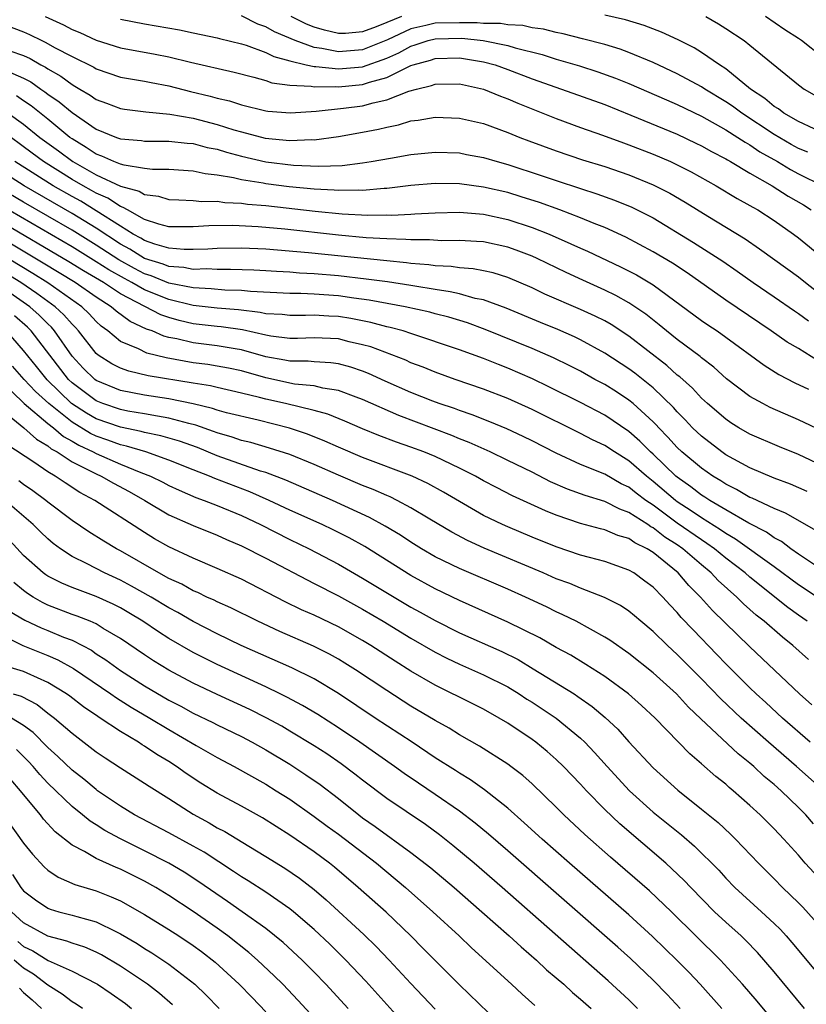
# Model space of a CAD drawing. Units: inches. Extents: x 2643000 to 2644224, y 1479000 to 1480720.
# Drawn here: x 2643263 to 2643328, y 1479763 to 1479845 of the extents above; entities that cross this region are included whole.
import ezdxf

# ---------------------------------------------------------------- set-up
doc = ezdxf.new("R2010")
doc.units = ezdxf.units.IN
doc.header["$MEASUREMENT"] = 0
doc.layers.add('LD26431479_2ft', color=242, linetype='Continuous')

msp = doc.modelspace()

# ---------------------------------------------------------------- linework, layer by layer
at = {"layer": 'LD26431479_2ft'}
for points, elevation in [([(2643327.774, 1479833.773), (2643327, 1479834.082), (2643326.408, 1479834.408), (2643325, 1479835.226), (2643322.316, 1479837), (2643321.569, 1479837.569), (2643321, 1479837.951), (2643319.275, 1479839), (2643319, 1479839.185), (2643317, 1479840.25), (2643315, 1479841.182), (2643313, 1479842.017), (2643312.288, 1479842.288), (2643311, 1479842.666), (2643309.158, 1479843.159), (2643307.557, 1479843.557), (2643307, 1479843.66), (2643305.937, 1479843.937), (2643305, 1479844.062), (2643304.243, 1479844.243), (2643303, 1479844.303), (2643302.407, 1479844.407), (2643301, 1479844.402), (2643300.46, 1479844.46), (2643299, 1479844.478), (2643297, 1479844.433), (2643296.236, 1479844.236), (2643295, 1479843.963), (2643293.058, 1479843.058), (2643291, 1479842.246), (2643289, 1479842.08), (2643287.641, 1479842.359), (2643287, 1479842.434), (2643285.433, 1479843), (2643283.723, 1479843.724), (2643283, 1479844.131), (2643282.357, 1479844.357), (2643281, 1479845.055)], 9792), ([(2643328.301, 1479835.699), (2643327, 1479836.302), (2643325.793, 1479837), (2643325.349, 1479837.349), (2643325, 1479837.558), (2643324.228, 1479838.228), (2643323.045, 1479839), (2643321, 1479840.669), (2643320.485, 1479841), (2643319, 1479842.026), (2643318.396, 1479842.396), (2643317.063, 1479843.063), (2643315.701, 1479843.701), (2643314.256, 1479844.256), (2643312.717, 1479844.717), (2643311, 1479845.117)], 9794), ([(2643261, 1479844.458), (2643263, 1479843.721), (2643263.496, 1479843.496), (2643264.498, 1479843), (2643264.848, 1479842.848), (2643265.56, 1479842.44), (2643267, 1479841.674), (2643268.793, 1479840.793), (2643269, 1479840.665), (2643271, 1479839.988), (2643271.828, 1479839.828), (2643273, 1479839.636), (2643273.526, 1479839.526), (2643275, 1479839.255), (2643276.793, 1479838.793), (2643278.418, 1479838.418), (2643279, 1479838.254), (2643280.022, 1479838.022), (2643281, 1479837.699), (2643283, 1479837.201), (2643283.173, 1479837.173), (2643285.041, 1479837.041), (2643287.179, 1479837.179), (2643289.418, 1479837.417), (2643291, 1479837.619), (2643291.867, 1479837.867), (2643293, 1479838.102), (2643294.826, 1479838.826), (2643295.453, 1479839), (2643296.707, 1479839.293), (2643297, 1479839.412), (2643299, 1479839.422), (2643301, 1479838.996), (2643302.401, 1479838.401), (2643303, 1479838.184), (2643303.816, 1479837.816), (2643307, 1479836.556), (2643309, 1479835.823), (2643310.809, 1479835.19), (2643312.549, 1479834.549), (2643313, 1479834.396), (2643315, 1479833.617), (2643316.435, 1479833), (2643317, 1479832.74), (2643318.151, 1479832.151), (2643320.195, 1479831), (2643321.951, 1479829.951), (2643323, 1479829.381), (2643323.233, 1479829.233), (2643323.658, 1479829), (2643325, 1479828.137), (2643326.605, 1479827), (2643327, 1479826.702), (2643329, 1479825.06)], 9786), ([(2643264.775, 1479845), (2643266.297, 1479844.297), (2643267, 1479843.927), (2643267.658, 1479843.659), (2643269, 1479843.037), (2643271, 1479842.41), (2643273.88, 1479841.88), (2643275, 1479841.658), (2643276.784, 1479841.216), (2643280.397, 1479840.397), (2643282.009, 1479839.991), (2643283, 1479839.695), (2643283.514, 1479839.514), (2643285, 1479839.321), (2643286.753, 1479839.246), (2643287, 1479839.193), (2643288.788, 1479839.212), (2643289, 1479839.188), (2643291, 1479839.36), (2643291.562, 1479839.561), (2643293, 1479839.943), (2643295, 1479840.938), (2643295.175, 1479841), (2643296.604, 1479841.396), (2643297, 1479841.528), (2643299, 1479841.571), (2643301, 1479841.259), (2643301.962, 1479841), (2643303, 1479840.626), (2643305, 1479839.85), (2643307.437, 1479839), (2643311, 1479837.707), (2643313.149, 1479836.851), (2643317, 1479835.254), (2643318.533, 1479834.533), (2643319, 1479834.305), (2643319.829, 1479833.829), (2643321, 1479833.227), (2643321.136, 1479833.136), (2643321.392, 1479833), (2643323, 1479832.048), (2643324.834, 1479831), (2643326.153, 1479830.153), (2643327.414, 1479829.414), (2643328.056, 1479829)], 9788), ([(2643271, 1479844.769), (2643273, 1479844.376), (2643275.879, 1479843.879), (2643277, 1479843.637), (2643279, 1479843.243), (2643279.181, 1479843.181), (2643281, 1479842.734), (2643281.38, 1479842.62), (2643283, 1479842.015), (2643283.68, 1479841.68), (2643285, 1479841.325), (2643286.335, 1479841), (2643287, 1479840.855), (2643287.143, 1479840.857), (2643289, 1479840.655), (2643291, 1479840.84), (2643293, 1479841.556), (2643294.004, 1479841.996), (2643295, 1479842.545), (2643295.357, 1479842.643), (2643296.424, 1479843), (2643297, 1479843.148), (2643299.189, 1479843.189), (2643300.962, 1479843), (2643303, 1479842.591), (2643303.599, 1479842.401), (2643305.84, 1479841.84), (2643307, 1479841.466), (2643308.916, 1479840.916), (2643310.433, 1479840.433), (2643311.901, 1479839.901), (2643313, 1479839.455), (2643316.096, 1479838.097), (2643317, 1479837.717), (2643319, 1479836.75), (2643321, 1479835.62), (2643321.989, 1479835), (2643322.594, 1479834.594), (2643323, 1479834.379), (2643323.816, 1479833.816), (2643325.263, 1479833), (2643326.344, 1479832.344), (2643327, 1479832.001), (2643329.031, 1479831)], 9790), ([(2643294.209, 1479845), (2643293, 1479844.487), (2643292.132, 1479844.132), (2643291, 1479843.723), (2643289.6, 1479843.6), (2643289, 1479843.58), (2643287.857, 1479843.857), (2643287, 1479844.12), (2643286.373, 1479844.373), (2643285.113, 1479845)], 9794), ([(2643319.343, 1479845), (2643320.389, 1479844.389), (2643321, 1479844.009), (2643322.513, 1479843), (2643323, 1479842.621), (2643327, 1479839.341), (2643327.47, 1479839), (2643329.708, 1479837.707)], 9796), ([(2643329, 1479841.635), (2643327.244, 1479843), (2643327, 1479843.168), (2643325.882, 1479843.883), (2643324.271, 1479845)], 9798), ([(2643261.851, 1479842.149), (2643263, 1479841.767), (2643263.534, 1479841.535), (2643264.438, 1479841), (2643264.806, 1479840.807), (2643265, 1479840.669), (2643266.065, 1479840.065), (2643267, 1479839.365), (2643267.243, 1479839.243), (2643267.634, 1479839), (2643268.503, 1479838.503), (2643269, 1479838.138), (2643269.843, 1479837.843), (2643271, 1479837.385), (2643271.327, 1479837.328), (2643273.103, 1479837.103), (2643275.087, 1479836.913), (2643277, 1479836.58), (2643279, 1479836.078), (2643280.363, 1479835.637), (2643281, 1479835.454), (2643282.945, 1479834.945), (2643285, 1479834.742), (2643286.816, 1479834.816), (2643287, 1479834.807), (2643289, 1479835.063), (2643291, 1479835.421), (2643292.316, 1479835.684), (2643293, 1479835.859), (2643293.963, 1479836.037), (2643295, 1479836.356), (2643295.584, 1479836.416), (2643297, 1479836.671), (2643299, 1479836.599), (2643301, 1479836.136), (2643303, 1479835.401), (2643303.986, 1479835), (2643304.722, 1479834.722), (2643307, 1479833.89), (2643309.158, 1479833.158), (2643311, 1479832.585), (2643313, 1479831.904), (2643315, 1479831.091), (2643316.384, 1479830.384), (2643317.644, 1479829.644), (2643319.511, 1479828.489), (2643322.606, 1479826.606), (2643323.795, 1479825.794), (2643326.116, 1479824.117), (2643327, 1479823.466), (2643327.58, 1479823), (2643329, 1479821.911)], 9784), ([(2643261.421, 1479840.579), (2643263, 1479839.899), (2643263.589, 1479839.589), (2643264.415, 1479839), (2643264.769, 1479838.769), (2643265, 1479838.583), (2643265.948, 1479837.947), (2643267, 1479837.049), (2643269, 1479835.683), (2643270.682, 1479835), (2643271, 1479834.884), (2643272.741, 1479834.741), (2643273, 1479834.699), (2643275, 1479834.684), (2643276.519, 1479834.519), (2643277, 1479834.49), (2643278.178, 1479834.178), (2643279, 1479834.02), (2643279.768, 1479833.768), (2643281, 1479833.438), (2643283, 1479832.983), (2643285.291, 1479832.709), (2643287.383, 1479832.618), (2643289.315, 1479832.685), (2643291, 1479832.886), (2643291.716, 1479833), (2643293.297, 1479833.296), (2643295, 1479833.594), (2643297, 1479833.79), (2643299, 1479833.717), (2643299.595, 1479833.595), (2643301, 1479833.343), (2643302.108, 1479833), (2643303, 1479832.759), (2643305.833, 1479831.833), (2643307, 1479831.426), (2643309, 1479830.764), (2643310.344, 1479830.344), (2643311.818, 1479829.818), (2643313.242, 1479829.243), (2643315, 1479828.346), (2643318.326, 1479826.326), (2643320.756, 1479824.757), (2643321.944, 1479823.944), (2643323.268, 1479823), (2643325, 1479821.834), (2643326.669, 1479820.669), (2643327, 1479820.454), (2643327.834, 1479819.833)], 9782), ([(2643328.566, 1479816.566), (2643327, 1479817.54), (2643326.076, 1479818.076), (2643324.752, 1479819), (2643321, 1479821.552), (2643317.806, 1479823.806), (2643316.591, 1479824.591), (2643315, 1479825.549), (2643312.755, 1479826.755), (2643311, 1479827.544), (2643310.121, 1479827.879), (2643309, 1479828.343), (2643307.29, 1479829), (2643305.613, 1479829.613), (2643304.099, 1479830.1), (2643303, 1479830.434), (2643301, 1479830.894), (2643299, 1479831.158), (2643297, 1479831.186), (2643295, 1479831.013), (2643293, 1479830.776), (2643292.774, 1479830.774), (2643291, 1479830.62), (2643290.641, 1479830.642), (2643289, 1479830.609), (2643288.645, 1479830.644), (2643287, 1479830.721), (2643284.924, 1479830.924), (2643283, 1479831.167), (2643282.788, 1479831.212), (2643281, 1479831.486), (2643280.341, 1479831.66), (2643279, 1479831.881), (2643277.988, 1479831.988), (2643277, 1479832.211), (2643275, 1479832.337), (2643273.646, 1479832.354), (2643273, 1479832.435), (2643271.301, 1479832.699), (2643271, 1479832.788), (2643270.459, 1479833), (2643269.46, 1479833.46), (2643269, 1479833.613), (2643268.178, 1479834.178), (2643267, 1479834.875), (2643266.83, 1479835), (2643265, 1479836.505), (2643263.613, 1479837.612), (2643263, 1479838.013), (2643262.422, 1479838.422)], 9780), ([(2643261.727, 1479837), (2643263, 1479836.084), (2643264.351, 1479835), (2643265.885, 1479833.885), (2643267.057, 1479833), (2643269, 1479831.916), (2643271, 1479830.976), (2643272.547, 1479830.547), (2643273, 1479830.271), (2643274.133, 1479830.132), (2643275, 1479829.876), (2643275.827, 1479829.827), (2643277, 1479829.791), (2643277.71, 1479829.709), (2643279, 1479829.716), (2643279.617, 1479829.617), (2643281, 1479829.563), (2643281.489, 1479829.489), (2643283, 1479829.369), (2643287.098, 1479828.902), (2643289.309, 1479828.69), (2643291.427, 1479828.573), (2643293, 1479828.586), (2643293.426, 1479828.574), (2643295, 1479828.667), (2643295.331, 1479828.669), (2643297, 1479828.775), (2643299, 1479828.808), (2643301, 1479828.643), (2643303, 1479828.219), (2643305, 1479827.565), (2643306.417, 1479827), (2643308.212, 1479826.211), (2643309, 1479825.833), (2643309.584, 1479825.583), (2643312.31, 1479824.31), (2643313.632, 1479823.632), (2643315, 1479822.811), (2643319, 1479819.87), (2643319.511, 1479819.511), (2643320.29, 1479819), (2643321, 1479818.499), (2643324.161, 1479816.161), (2643325.397, 1479815.396), (2643326.714, 1479814.714), (2643327.821, 1479814.179)], 9778), ([(2643329, 1479810.709), (2643327, 1479811.666), (2643324.678, 1479812.678), (2643324.049, 1479813), (2643323, 1479813.58), (2643321.049, 1479815.049), (2643320.005, 1479816.005), (2643319, 1479816.766), (2643318.88, 1479816.88), (2643317, 1479818.285), (2643316.111, 1479819), (2643315.511, 1479819.511), (2643314.395, 1479820.395), (2643313, 1479821.337), (2643311.93, 1479821.931), (2643311, 1479822.377), (2643309.187, 1479823.186), (2643307.82, 1479823.82), (2643305.426, 1479825), (2643305, 1479825.194), (2643303.69, 1479825.689), (2643303, 1479825.934), (2643301, 1479826.359), (2643300.406, 1479826.406), (2643299, 1479826.482), (2643297.54, 1479826.46), (2643296.529, 1479826.529), (2643295, 1479826.521), (2643294.568, 1479826.568), (2643293, 1479826.607), (2643291.289, 1479826.711), (2643289, 1479826.923), (2643284.588, 1479827.413), (2643282.387, 1479827.613), (2643280.293, 1479827.707), (2643278.311, 1479827.689), (2643277, 1479827.595), (2643275, 1479827.621), (2643274.164, 1479827.836), (2643273, 1479828.226), (2643271.579, 1479829), (2643271.219, 1479829.219), (2643271, 1479829.28), (2643269.97, 1479829.97), (2643269, 1479830.388), (2643268.62, 1479830.621), (2643267.909, 1479831), (2643267, 1479831.528), (2643264.64, 1479833), (2643263.707, 1479833.707), (2643261, 1479835.668)], 9776), ([(2643327.717, 1479805.717), (2643326.34, 1479806.34), (2643325, 1479806.834), (2643323, 1479807.687), (2643321, 1479808.773), (2643320.67, 1479809), (2643319, 1479810.3), (2643318.265, 1479811), (2643317.655, 1479811.655), (2643317, 1479812.307), (2643316.68, 1479812.68), (2643315, 1479814.3), (2643313.501, 1479815.501), (2643313, 1479815.871), (2643311, 1479817.175), (2643309, 1479818.274), (2643308.513, 1479818.513), (2643307.118, 1479819.118), (2643305.695, 1479819.695), (2643302.875, 1479820.875), (2643301, 1479821.564), (2643300.304, 1479821.696), (2643299, 1479822.06), (2643298.247, 1479822.247), (2643297, 1479822.424), (2643295.31, 1479822.69), (2643295, 1479822.752), (2643293.049, 1479823.049), (2643291.293, 1479823.292), (2643289, 1479823.555), (2643287, 1479823.728), (2643285.783, 1479823.783), (2643285, 1479823.854), (2643283.905, 1479823.905), (2643283, 1479823.971), (2643282.022, 1479824.022), (2643280.085, 1479824.085), (2643279, 1479824.075), (2643278.124, 1479824.124), (2643277, 1479824.09), (2643276.247, 1479824.247), (2643275, 1479824.325), (2643274.519, 1479824.519), (2643273, 1479824.978), (2643271.764, 1479825.764), (2643271, 1479826.173), (2643269, 1479827.497), (2643267, 1479828.718), (2643263.047, 1479831), (2643259.877, 1479833)], 9772), ([(2643329, 1479807.841), (2643327, 1479808.797), (2643325.426, 1479809.426), (2643323, 1479810.468), (2643322.085, 1479811), (2643321.414, 1479811.415), (2643321, 1479811.696), (2643319.499, 1479813), (2643319, 1479813.455), (2643318.259, 1479814.259), (2643317.207, 1479815.207), (2643317, 1479815.36), (2643316.14, 1479816.14), (2643313, 1479818.581), (2643311.537, 1479819.537), (2643311, 1479819.829), (2643310.227, 1479820.227), (2643309, 1479820.775), (2643306.053, 1479822.053), (2643305, 1479822.57), (2643303, 1479823.428), (2643301.794, 1479823.794), (2643301, 1479823.969), (2643300.136, 1479824.136), (2643299, 1479824.219), (2643298.327, 1479824.327), (2643297, 1479824.386), (2643296.47, 1479824.47), (2643295, 1479824.58), (2643294.635, 1479824.635), (2643293, 1479824.79), (2643286.541, 1479825.459), (2643283, 1479825.761), (2643281, 1479825.843), (2643279, 1479825.822), (2643278.226, 1479825.774), (2643277, 1479825.731), (2643276.264, 1479825.735), (2643275, 1479825.831), (2643273.832, 1479826.168), (2643273, 1479826.464), (2643272.673, 1479826.673), (2643272.063, 1479827), (2643271, 1479827.657), (2643269, 1479828.935), (2643267.719, 1479829.719), (2643267, 1479830.102), (2643265.438, 1479831), (2643262.268, 1479833)], 9774), ([(2643328.49, 1479802.49), (2643325.943, 1479803.943), (2643325, 1479804.32), (2643323.176, 1479805.176), (2643323, 1479805.243), (2643321.897, 1479805.896), (2643321, 1479806.339), (2643320.605, 1479806.605), (2643319.942, 1479807), (2643319, 1479807.653), (2643317.381, 1479809), (2643317, 1479809.363), (2643316.228, 1479810.228), (2643315.461, 1479811), (2643315.249, 1479811.249), (2643315, 1479811.495), (2643313.356, 1479813), (2643313, 1479813.292), (2643311.964, 1479813.964), (2643311, 1479814.564), (2643310.188, 1479815), (2643309, 1479815.667), (2643308.125, 1479816.124), (2643306.782, 1479816.782), (2643305, 1479817.55), (2643301.133, 1479819.133), (2643299.666, 1479819.666), (2643298.132, 1479820.132), (2643297, 1479820.418), (2643296.548, 1479820.548), (2643294.524, 1479821), (2643291.547, 1479821.547), (2643290.29, 1479821.71), (2643289, 1479821.904), (2643287, 1479822.053), (2643285.897, 1479822.103), (2643285, 1479822.099), (2643281.738, 1479822.262), (2643281, 1479822.345), (2643279.616, 1479822.384), (2643278.491, 1479822.492), (2643277, 1479822.564), (2643275, 1479822.963), (2643273.549, 1479823.549), (2643273, 1479823.715), (2643272.155, 1479824.154), (2643270.868, 1479824.868), (2643269, 1479826.098), (2643267, 1479827.33), (2643263, 1479829.641), (2643260.686, 1479831)], 9770), ([(2643329, 1479799.228), (2643327, 1479800.564), (2643326.381, 1479801), (2643325.595, 1479801.595), (2643325, 1479801.896), (2643324.358, 1479802.358), (2643322.897, 1479803.103), (2643321, 1479804.211), (2643319.684, 1479805), (2643319.276, 1479805.275), (2643319, 1479805.439), (2643318.118, 1479806.118), (2643317, 1479806.903), (2643316.886, 1479807), (2643315, 1479808.818), (2643314.793, 1479809), (2643313.902, 1479809.902), (2643313, 1479810.7), (2643311, 1479812.043), (2643309, 1479813.086), (2643306.396, 1479814.395), (2643305.048, 1479815.048), (2643303, 1479815.934), (2643302.227, 1479816.227), (2643301, 1479816.727), (2643299, 1479817.454), (2643295, 1479818.8), (2643294.367, 1479819), (2643293.293, 1479819.293), (2643293, 1479819.352), (2643291.696, 1479819.696), (2643290.023, 1479820.023), (2643289, 1479820.189), (2643288.226, 1479820.226), (2643287, 1479820.315), (2643286.29, 1479820.29), (2643285, 1479820.283), (2643284.356, 1479820.356), (2643283, 1479820.426), (2643282.534, 1479820.535), (2643280.739, 1479820.739), (2643279, 1479820.874), (2643277, 1479821.095), (2643275, 1479821.593), (2643273, 1479822.4), (2643271.945, 1479823), (2643271.323, 1479823.323), (2643270.04, 1479824.04), (2643269, 1479824.721), (2643267, 1479825.946), (2643261, 1479829.435)], 9768), ([(2643328.537, 1479797), (2643327, 1479798.016), (2643325, 1479799.493), (2643321.799, 1479801.799), (2643321, 1479802.252), (2643320.565, 1479802.565), (2643319, 1479803.545), (2643318.146, 1479804.146), (2643317, 1479804.88), (2643316.839, 1479805), (2643315, 1479806.563), (2643314.443, 1479807), (2643313, 1479808.273), (2643311.798, 1479809), (2643311, 1479809.533), (2643309.997, 1479809.997), (2643309, 1479810.513), (2643305, 1479812.502), (2643303, 1479813.409), (2643301, 1479814.195), (2643298.657, 1479815), (2643297, 1479815.587), (2643296.001, 1479816.001), (2643295, 1479816.374), (2643294.573, 1479816.573), (2643291.677, 1479817.678), (2643291, 1479817.865), (2643289.886, 1479818.114), (2643289, 1479818.336), (2643287, 1479818.441), (2643285.613, 1479818.387), (2643285, 1479818.385), (2643283.433, 1479818.567), (2643283, 1479818.646), (2643281.091, 1479819.09), (2643279.333, 1479819.333), (2643279, 1479819.359), (2643277, 1479819.586), (2643275.854, 1479819.854), (2643275, 1479820.103), (2643274.333, 1479820.333), (2643271, 1479822.072), (2643269.592, 1479823), (2643267.961, 1479823.961), (2643266.726, 1479824.726), (2643261, 1479828.082)], 9766), ([(2643328.101, 1479788.101), (2643327.1, 1479789), (2643323, 1479792.896), (2643319.901, 1479795.901), (2643318.927, 1479797), (2643317.959, 1479797.959), (2643317.075, 1479799), (2643315, 1479800.689), (2643314.505, 1479801), (2643313.489, 1479801.489), (2643313, 1479801.836), (2643312.096, 1479802.096), (2643311, 1479802.56), (2643310.643, 1479802.643), (2643309, 1479803.089), (2643307, 1479803.769), (2643306.121, 1479804.121), (2643303.377, 1479805.376), (2643302.05, 1479806.05), (2643301, 1479806.609), (2643300.315, 1479807), (2643299, 1479807.663), (2643297, 1479808.614), (2643296.054, 1479809), (2643295, 1479809.395), (2643293.802, 1479809.802), (2643292.355, 1479810.355), (2643291, 1479810.907), (2643289.542, 1479811.542), (2643288.124, 1479812.124), (2643287, 1479812.426), (2643284.637, 1479813), (2643283, 1479813.369), (2643282.487, 1479813.513), (2643281, 1479813.869), (2643279, 1479814.315), (2643278.452, 1479814.452), (2643277, 1479814.673), (2643273.298, 1479815.298), (2643271.681, 1479815.681), (2643271, 1479815.921), (2643270.282, 1479816.282), (2643269.157, 1479817), (2643269, 1479817.126), (2643267.54, 1479819), (2643267.281, 1479819.281), (2643267, 1479819.554), (2643266.332, 1479820.332), (2643265.62, 1479821), (2643264.101, 1479822.101), (2643262.763, 1479823), (2643257, 1479826.536)], 9760), ([(2643327.714, 1479795), (2643327, 1479795.498), (2643326.132, 1479796.132), (2643323, 1479798.64), (2643322.596, 1479799), (2643321, 1479800.231), (2643320.066, 1479801), (2643319.446, 1479801.446), (2643319, 1479801.724), (2643317, 1479803.114), (2643315, 1479804.588), (2643314.398, 1479805), (2643313.597, 1479805.597), (2643313, 1479806.084), (2643312.372, 1479806.372), (2643311, 1479807.155), (2643309, 1479807.969), (2643307, 1479808.888), (2643305, 1479809.923), (2643304.278, 1479810.278), (2643302.909, 1479810.909), (2643301.501, 1479811.501), (2643300.067, 1479812.067), (2643299, 1479812.42), (2643298.583, 1479812.583), (2643297.322, 1479813), (2643296.81, 1479813.19), (2643295, 1479813.922), (2643292.864, 1479814.864), (2643291.496, 1479815.497), (2643291, 1479815.689), (2643290.018, 1479816.018), (2643289, 1479816.295), (2643288.379, 1479816.378), (2643287, 1479816.45), (2643286.499, 1479816.499), (2643285, 1479816.493), (2643284.587, 1479816.587), (2643283, 1479816.868), (2643281, 1479817.438), (2643280.488, 1479817.512), (2643279, 1479817.778), (2643277, 1479818.012), (2643275.651, 1479818.349), (2643275, 1479818.472), (2643274.576, 1479818.576), (2643273.615, 1479819), (2643273.158, 1479819.158), (2643271.791, 1479819.791), (2643270.637, 1479820.638), (2643270.239, 1479821), (2643269, 1479821.783), (2643267.265, 1479823), (2643264.61, 1479824.609), (2643261, 1479826.742)], 9764), ([(2643327.831, 1479791.831), (2643326.544, 1479793), (2643325.683, 1479793.683), (2643324.182, 1479795), (2643323.517, 1479795.517), (2643322.453, 1479796.453), (2643321.91, 1479797), (2643320.378, 1479798.377), (2643319.805, 1479799), (2643319, 1479799.661), (2643317.444, 1479801), (2643317, 1479801.31), (2643315.969, 1479801.969), (2643315, 1479802.729), (2643314.817, 1479802.817), (2643314.558, 1479803), (2643313, 1479804.005), (2643312.262, 1479804.262), (2643311, 1479804.897), (2643309.388, 1479805.388), (2643307.928, 1479805.928), (2643306.535, 1479806.535), (2643305, 1479807.319), (2643303, 1479808.306), (2643301.553, 1479809), (2643299.792, 1479809.792), (2643299, 1479810.089), (2643298.362, 1479810.362), (2643296.902, 1479810.902), (2643294.007, 1479812.007), (2643291, 1479813.341), (2643290.472, 1479813.528), (2643289, 1479814.091), (2643287.728, 1479814.272), (2643287, 1479814.455), (2643285.386, 1479814.614), (2643283, 1479815.132), (2643281, 1479815.697), (2643279.921, 1479815.921), (2643279, 1479816.101), (2643278.222, 1479816.222), (2643277, 1479816.368), (2643274.768, 1479816.769), (2643273.173, 1479817.173), (2643272.486, 1479817.515), (2643271, 1479818.138), (2643269.959, 1479819), (2643269.404, 1479819.404), (2643269, 1479819.771), (2643268.41, 1479820.411), (2643267.803, 1479821), (2643264.991, 1479822.991), (2643263.759, 1479823.759), (2643259.96, 1479826.04)], 9762), ([(2643327.963, 1479785), (2643325.685, 1479787), (2643324.298, 1479788.298), (2643323.515, 1479789), (2643323, 1479789.493), (2643321, 1479791.481), (2643320.265, 1479792.266), (2643318.295, 1479794.295), (2643317.327, 1479795.327), (2643317, 1479795.724), (2643316.368, 1479796.368), (2643315.802, 1479797), (2643315, 1479797.818), (2643314.329, 1479798.329), (2643313.404, 1479799), (2643313, 1479799.241), (2643311, 1479799.942), (2643309.732, 1479800.268), (2643309, 1479800.477), (2643307, 1479801.146), (2643305, 1479801.965), (2643303, 1479802.807), (2643302.563, 1479803), (2643301, 1479803.757), (2643299, 1479804.892), (2643297.684, 1479805.684), (2643296.398, 1479806.398), (2643295.102, 1479807), (2643291, 1479808.532), (2643289, 1479809.384), (2643287.895, 1479809.895), (2643286.464, 1479810.464), (2643284.967, 1479810.967), (2643282.385, 1479811.615), (2643279.756, 1479812.244), (2643279, 1479812.457), (2643278.602, 1479812.602), (2643277, 1479812.972), (2643275, 1479813.387), (2643273, 1479813.706), (2643271, 1479814.092), (2643269, 1479814.912), (2643268.883, 1479815), (2643267.933, 1479815.933), (2643267, 1479816.924), (2643265.563, 1479819), (2643265.303, 1479819.303), (2643265, 1479819.587), (2643264.3, 1479820.3), (2643263.503, 1479821), (2643261, 1479822.718)], 9758), ([(2643329.042, 1479781.042), (2643326.848, 1479783), (2643324.528, 1479785), (2643322.261, 1479787), (2643320.584, 1479788.584), (2643319, 1479790.235), (2643317, 1479792.266), (2643316.196, 1479793), (2643315, 1479794.167), (2643313.988, 1479795), (2643313.463, 1479795.463), (2643313, 1479795.83), (2643312.302, 1479796.302), (2643310.974, 1479796.974), (2643309, 1479797.736), (2643308.115, 1479798.115), (2643307, 1479798.52), (2643305.918, 1479799), (2643301.058, 1479801.058), (2643299.678, 1479801.679), (2643298.364, 1479802.364), (2643296.561, 1479803.439), (2643295, 1479804.391), (2643293.854, 1479805), (2643293.281, 1479805.281), (2643293, 1479805.39), (2643291.889, 1479805.889), (2643291, 1479806.227), (2643289, 1479807.083), (2643287, 1479807.972), (2643285, 1479808.781), (2643283.32, 1479809.32), (2643281.768, 1479809.768), (2643281, 1479809.948), (2643280.225, 1479810.225), (2643279, 1479810.57), (2643278.695, 1479810.695), (2643277.218, 1479811.217), (2643276.658, 1479811.342), (2643275, 1479811.798), (2643274.056, 1479811.944), (2643273, 1479812.143), (2643271.625, 1479812.375), (2643271, 1479812.499), (2643269.545, 1479813), (2643269, 1479813.217), (2643267, 1479814.713), (2643266.706, 1479815), (2643263.616, 1479819), (2643263.311, 1479819.311), (2643262.257, 1479820.257)], 9756), ([(2643328.248, 1479778.248), (2643327.607, 1479779), (2643327, 1479779.623), (2643325.583, 1479781), (2643325, 1479781.515), (2643324.183, 1479782.183), (2643323.313, 1479783), (2643323, 1479783.269), (2643322.033, 1479784.033), (2643318.936, 1479786.936), (2643317.916, 1479787.917), (2643316.922, 1479789), (2643315, 1479790.752), (2643313, 1479792.341), (2643311.43, 1479793.43), (2643311, 1479793.697), (2643308.643, 1479795), (2643307.548, 1479795.548), (2643307, 1479795.785), (2643306.191, 1479796.191), (2643304.461, 1479797), (2643303, 1479797.654), (2643299, 1479799.363), (2643297, 1479800.341), (2643295.866, 1479801), (2643295, 1479801.537), (2643294.122, 1479802.123), (2643292.875, 1479802.875), (2643291.586, 1479803.586), (2643288.527, 1479805), (2643284.67, 1479806.669), (2643283, 1479807.297), (2643282.577, 1479807.423), (2643279, 1479808.68), (2643277.356, 1479809.356), (2643275.885, 1479809.885), (2643274.345, 1479810.345), (2643273, 1479810.61), (2643272.701, 1479810.701), (2643271, 1479811.035), (2643269, 1479811.737), (2643268.196, 1479812.195), (2643266.966, 1479813), (2643264.957, 1479814.957), (2643264.056, 1479816.056), (2643263, 1479817.382), (2643261.593, 1479819)], 9754), ([(2643330.186, 1479772.186), (2643327.572, 1479775), (2643327, 1479775.659), (2643325.793, 1479777), (2643325, 1479777.853), (2643324.428, 1479778.428), (2643323.856, 1479779), (2643323, 1479779.789), (2643321.623, 1479781), (2643321.276, 1479781.276), (2643321, 1479781.531), (2643320.181, 1479782.181), (2643319, 1479783.224), (2643318.034, 1479784.034), (2643315.177, 1479787), (2643314.048, 1479788.048), (2643312.976, 1479789), (2643311, 1479790.445), (2643309.443, 1479791.442), (2643308.19, 1479792.19), (2643307, 1479792.837), (2643305.637, 1479793.637), (2643303, 1479794.936), (2643299, 1479796.709), (2643297, 1479797.678), (2643295, 1479798.775), (2643291.175, 1479801.174), (2643289.891, 1479801.891), (2643288.569, 1479802.568), (2643287.668, 1479803), (2643285, 1479804.196), (2643283.281, 1479805), (2643281.699, 1479805.699), (2643278.804, 1479806.804), (2643278.352, 1479807), (2643277, 1479807.525), (2643275, 1479808.334), (2643273.095, 1479809), (2643271.489, 1479809.489), (2643271, 1479809.585), (2643269.969, 1479809.969), (2643269, 1479810.303), (2643268.524, 1479810.524), (2643267, 1479811.45), (2643265.087, 1479813), (2643263.988, 1479813.987), (2643263.046, 1479815), (2643262.079, 1479816.079)], 9752), ([(2643261, 1479814.958), (2643263.038, 1479813), (2643265, 1479811.36), (2643265.459, 1479811), (2643266.284, 1479810.284), (2643267, 1479809.895), (2643267.554, 1479809.554), (2643268.748, 1479809), (2643269, 1479808.861), (2643271, 1479807.999), (2643272.698, 1479807.302), (2643273.48, 1479807), (2643274.498, 1479806.499), (2643275, 1479806.227), (2643275.839, 1479805.838), (2643277.239, 1479805.239), (2643277.93, 1479805), (2643279, 1479804.582), (2643281, 1479803.745), (2643282.572, 1479803), (2643285, 1479801.769), (2643286.579, 1479801), (2643289, 1479799.72), (2643291, 1479798.58), (2643293.609, 1479797), (2643295, 1479796.178), (2643295.765, 1479795.766), (2643297, 1479795.06), (2643299, 1479794.045), (2643302.505, 1479792.505), (2643303.84, 1479791.839), (2643305.086, 1479791.086), (2643308.467, 1479789), (2643308.792, 1479788.792), (2643309.964, 1479787.964), (2643311.042, 1479787.042), (2643312.079, 1479786.079), (2643313, 1479785.048), (2643315, 1479782.888), (2643317.04, 1479781.04), (2643319, 1479779.482), (2643320.363, 1479778.363), (2643321.398, 1479777.398), (2643321.798, 1479777), (2643323.711, 1479775), (2643325, 1479773.721), (2643325.7, 1479773), (2643327, 1479771.739), (2643327.366, 1479771.366), (2643329.486, 1479769)], 9750), ([(2643261, 1479812.62), (2643263.013, 1479811), (2643264.054, 1479810.054), (2643265, 1479809.5), (2643265.268, 1479809.268), (2643265.761, 1479809), (2643267, 1479808.188), (2643268.605, 1479807.395), (2643269, 1479807.178), (2643269.414, 1479807), (2643270.414, 1479806.414), (2643271.721, 1479805.721), (2643273.015, 1479805), (2643275, 1479803.813), (2643277, 1479802.908), (2643279, 1479802.112), (2643279.765, 1479801.765), (2643281, 1479801.249), (2643283, 1479800.23), (2643287, 1479798.115), (2643289, 1479797.094), (2643291, 1479796.008), (2643292.7, 1479795), (2643295, 1479793.6), (2643297, 1479792.443), (2643297.949, 1479791.949), (2643299, 1479791.455), (2643301, 1479790.59), (2643303, 1479789.574), (2643303.946, 1479789), (2643304.577, 1479788.577), (2643305, 1479788.319), (2643307, 1479786.987), (2643309, 1479785.328), (2643309.347, 1479785), (2643310.164, 1479784.164), (2643311.203, 1479783), (2643313.054, 1479781), (2643315, 1479779.238), (2643317.344, 1479777.344), (2643318.419, 1479776.419), (2643320.418, 1479774.418), (2643321, 1479773.772), (2643321.753, 1479773), (2643323.958, 1479771), (2643325, 1479770.031), (2643325.516, 1479769.516), (2643325.994, 1479769), (2643326.462, 1479768.462), (2643330.086, 1479764.086)], 9748), ([(2643327.504, 1479763), (2643325, 1479766.017), (2643323.621, 1479767.621), (2643322.641, 1479768.641), (2643322.26, 1479769), (2643321, 1479770.126), (2643320.083, 1479771), (2643318.115, 1479773), (2643317.578, 1479773.578), (2643316.551, 1479774.551), (2643316.045, 1479775), (2643312.25, 1479778.25), (2643311, 1479779.449), (2643309.489, 1479781), (2643309, 1479781.54), (2643307.597, 1479783), (2643307, 1479783.576), (2643306.238, 1479784.238), (2643305.315, 1479785), (2643305, 1479785.234), (2643303, 1479786.572), (2643302.291, 1479787), (2643301, 1479787.729), (2643300.162, 1479788.162), (2643297, 1479789.714), (2643295, 1479790.892), (2643293.697, 1479791.697), (2643291.688, 1479793), (2643291, 1479793.42), (2643289, 1479794.549), (2643287, 1479795.506), (2643285.961, 1479795.961), (2643284.612, 1479796.612), (2643281, 1479798.481), (2643279, 1479799.375), (2643277, 1479800.209), (2643275, 1479801.145), (2643273.825, 1479801.825), (2643273, 1479802.332), (2643268.892, 1479805), (2643267.657, 1479805.657), (2643266.436, 1479806.437), (2643265.613, 1479807), (2643265, 1479807.365), (2643263.841, 1479808.159), (2643261.624, 1479809.624)], 9746), ([(2643325.732, 1479761), (2643323.603, 1479763.603), (2643322.378, 1479765), (2643320.557, 1479767), (2643316.526, 1479771), (2643314.711, 1479772.711), (2643311.492, 1479775.492), (2643309.367, 1479777.367), (2643307.629, 1479779), (2643307, 1479779.635), (2643305, 1479781.561), (2643304.242, 1479782.242), (2643303.257, 1479783), (2643303, 1479783.189), (2643300.671, 1479784.671), (2643299, 1479785.621), (2643298.155, 1479786.155), (2643297, 1479786.791), (2643295, 1479787.994), (2643293, 1479789.273), (2643290.409, 1479791), (2643289.546, 1479791.546), (2643289, 1479791.873), (2643288.278, 1479792.278), (2643286.949, 1479792.949), (2643284.166, 1479794.166), (2643282.336, 1479795), (2643280.106, 1479796.106), (2643279, 1479796.598), (2643278.737, 1479796.737), (2643278.149, 1479797), (2643277.38, 1479797.38), (2643277, 1479797.531), (2643276.06, 1479798.061), (2643275, 1479798.537), (2643274.164, 1479799), (2643271, 1479800.828), (2643270.672, 1479801), (2643269.627, 1479801.627), (2643268.395, 1479802.395), (2643267, 1479803.346), (2643265, 1479804.856), (2643264.829, 1479805), (2643263.776, 1479805.776), (2643263, 1479806.301), (2643262.602, 1479806.602)], 9744), ([(2643320.687, 1479763), (2643318.895, 1479765), (2643317.972, 1479765.972), (2643317, 1479766.96), (2643314.961, 1479768.961), (2643313, 1479770.735), (2643308.095, 1479775), (2643305.828, 1479777), (2643304.353, 1479778.353), (2643303, 1479779.543), (2643301.075, 1479781.075), (2643299.903, 1479781.903), (2643299, 1479782.437), (2643298.665, 1479782.665), (2643297, 1479783.725), (2643295.091, 1479785), (2643292.042, 1479787), (2643289, 1479789.042), (2643287, 1479790.238), (2643285.148, 1479791.148), (2643280.985, 1479793.015), (2643279, 1479793.964), (2643277, 1479794.986), (2643275.728, 1479795.728), (2643275, 1479796.109), (2643273.536, 1479797), (2643271.918, 1479797.918), (2643271, 1479798.403), (2643269.68, 1479799), (2643268.251, 1479799.75), (2643267, 1479800.363), (2643266.045, 1479801), (2643265.441, 1479801.441), (2643265, 1479801.815), (2643264.388, 1479802.388), (2643263.786, 1479803), (2643261.473, 1479805)], 9742), ([(2643317.225, 1479763), (2643316.159, 1479764.159), (2643315, 1479765.343), (2643313.127, 1479767.127), (2643312.073, 1479768.073), (2643303, 1479776.016), (2643301.395, 1479777.395), (2643300.304, 1479778.304), (2643299, 1479779.302), (2643297, 1479780.695), (2643295.614, 1479781.614), (2643294.426, 1479782.426), (2643293.642, 1479783), (2643290.786, 1479785), (2643289, 1479786.2), (2643287.3, 1479787.299), (2643286.048, 1479788.048), (2643284.738, 1479788.738), (2643284.198, 1479789), (2643283, 1479789.577), (2643279, 1479791.426), (2643277.942, 1479791.942), (2643277, 1479792.428), (2643275, 1479793.584), (2643274.133, 1479794.133), (2643272.864, 1479795), (2643271.703, 1479795.703), (2643271, 1479796.109), (2643270.413, 1479796.413), (2643269, 1479797.042), (2643267, 1479797.788), (2643266.15, 1479798.149), (2643265, 1479798.742), (2643264.843, 1479798.843), (2643264.625, 1479799), (2643263, 1479800.43), (2643261, 1479802.589)], 9740), ([(2643313.7, 1479763), (2643313, 1479763.7), (2643311.29, 1479765.29), (2643302.538, 1479773), (2643300.216, 1479775), (2643298.463, 1479776.463), (2643297.352, 1479777.352), (2643296.197, 1479778.197), (2643293, 1479780.346), (2643291, 1479781.865), (2643290.371, 1479782.371), (2643289.225, 1479783.225), (2643288.036, 1479784.036), (2643287, 1479784.72), (2643285, 1479785.932), (2643284.323, 1479786.323), (2643283.028, 1479787.028), (2643281.7, 1479787.7), (2643279, 1479788.946), (2643277, 1479789.894), (2643275, 1479790.964), (2643273.738, 1479791.738), (2643273, 1479792.222), (2643271, 1479793.59), (2643269.581, 1479794.419), (2643269, 1479794.779), (2643268.496, 1479795), (2643267.431, 1479795.431), (2643267, 1479795.576), (2643265, 1479796.341), (2643264.553, 1479796.552), (2643263.794, 1479797), (2643263.31, 1479797.311), (2643263, 1479797.534), (2643262.198, 1479798.198)], 9738), ([(2643261.845, 1479795.845), (2643263.096, 1479795.096), (2643264.449, 1479794.449), (2643265, 1479794.237), (2643266.304, 1479793.696), (2643267, 1479793.43), (2643267.856, 1479793), (2643268.602, 1479792.602), (2643269, 1479792.326), (2643269.807, 1479791.807), (2643271, 1479790.925), (2643273, 1479789.655), (2643275, 1479788.49), (2643275.981, 1479787.981), (2643277, 1479787.419), (2643278.634, 1479786.634), (2643279, 1479786.442), (2643281, 1479785.467), (2643281.885, 1479785), (2643283, 1479784.375), (2643285, 1479783.186), (2643286.324, 1479782.324), (2643287.501, 1479781.502), (2643289, 1479780.352), (2643290.681, 1479779), (2643291, 1479778.759), (2643292.041, 1479778.041), (2643295, 1479775.899), (2643296.628, 1479774.628), (2643298.57, 1479773), (2643300.859, 1479771), (2643303.103, 1479769), (2643304.088, 1479768.088), (2643305.356, 1479767), (2643306.206, 1479766.206), (2643307, 1479765.542), (2643307.618, 1479765), (2643308.332, 1479764.332), (2643309, 1479763.779), (2643309.878, 1479763)], 9736), ([(2643261, 1479793.925), (2643262.93, 1479793), (2643265, 1479792.171), (2643265.819, 1479791.818), (2643267.113, 1479791.113), (2643270.196, 1479789), (2643270.663, 1479788.663), (2643271.894, 1479787.894), (2643273.437, 1479787), (2643275, 1479786.052), (2643277.266, 1479784.734), (2643279, 1479783.744), (2643280.398, 1479783), (2643283, 1479781.541), (2643283.874, 1479781), (2643285, 1479780.287), (2643287, 1479778.88), (2643288.073, 1479778.074), (2643289, 1479777.401), (2643292.145, 1479775), (2643294.55, 1479773), (2643296.816, 1479771), (2643298.974, 1479769), (2643300.011, 1479768.011), (2643303.307, 1479765), (2643304.181, 1479764.181), (2643305.235, 1479763.235)], 9734), ([(2643303, 1479761.083), (2643299, 1479764.966), (2643297, 1479766.956), (2643295.992, 1479767.992), (2643294.978, 1479769), (2643292.946, 1479770.946), (2643290.63, 1479773), (2643288.675, 1479774.675), (2643288.267, 1479775), (2643287, 1479775.946), (2643285, 1479777.328), (2643282.746, 1479778.747), (2643281, 1479779.727), (2643279, 1479780.8), (2643277.634, 1479781.634), (2643276.423, 1479782.422), (2643275.625, 1479783), (2643275, 1479783.402), (2643274.001, 1479784.001), (2643273, 1479784.688), (2643272.801, 1479784.801), (2643272.506, 1479785), (2643271, 1479785.89), (2643269.334, 1479787), (2643269.125, 1479787.126), (2643267.937, 1479787.937), (2643266.814, 1479788.814), (2643266.549, 1479789), (2643265, 1479789.955), (2643263.286, 1479790.714), (2643263, 1479790.854), (2643261.346, 1479791.346)], 9732), ([(2643262.15, 1479789), (2643262.8, 1479788.8), (2643264.116, 1479788.115), (2643265, 1479787.416), (2643265.554, 1479787), (2643267, 1479785.748), (2643269, 1479784.224), (2643269.727, 1479783.727), (2643271, 1479782.89), (2643273, 1479781.617), (2643273.362, 1479781.361), (2643275, 1479780.347), (2643277, 1479779.071), (2643278.338, 1479778.337), (2643279, 1479777.93), (2643279.615, 1479777.615), (2643281.598, 1479776.402), (2643283, 1479775.573), (2643284.592, 1479774.591), (2643285.779, 1479773.779), (2643287, 1479772.82), (2643287.982, 1479771.982), (2643291.116, 1479769.116), (2643292.129, 1479768.129), (2643293.203, 1479767), (2643295, 1479765.058), (2643297, 1479762.951)], 9730), ([(2643295, 1479761.116), (2643291.261, 1479765.261), (2643289.628, 1479767), (2643288.302, 1479768.302), (2643287, 1479769.525), (2643285.293, 1479771), (2643285, 1479771.237), (2643283, 1479772.616), (2643281.548, 1479773.548), (2643281, 1479773.87), (2643280.331, 1479774.331), (2643277.907, 1479775.907), (2643277, 1479776.427), (2643275, 1479777.525), (2643272.168, 1479779), (2643271, 1479779.715), (2643269.119, 1479781), (2643269, 1479781.085), (2643267.964, 1479781.964), (2643267, 1479782.694), (2643265.834, 1479783.834), (2643265, 1479784.566), (2643263.803, 1479785.803), (2643263, 1479786.383), (2643261.995, 1479787)], 9728), ([(2643289.811, 1479763), (2643287.975, 1479765), (2643287, 1479766.012), (2643286.015, 1479767), (2643284.448, 1479768.448), (2643283, 1479769.598), (2643281.058, 1479771), (2643279.85, 1479771.85), (2643277.472, 1479773.472), (2643276.258, 1479774.258), (2643275, 1479775.004), (2643273, 1479776.02), (2643271, 1479777.008), (2643269.714, 1479777.713), (2643269, 1479778.184), (2643268.487, 1479778.487), (2643267.88, 1479779), (2643267, 1479779.698), (2643265, 1479781.628), (2643264.332, 1479782.332), (2643263.78, 1479783), (2643263.406, 1479783.406), (2643262.41, 1479784.41)], 9726), ([(2643287, 1479762.233), (2643285.671, 1479763.671), (2643284.408, 1479765), (2643283.704, 1479765.704), (2643282.317, 1479767), (2643281.614, 1479767.613), (2643279.871, 1479769), (2643279, 1479769.637), (2643277, 1479771.026), (2643275, 1479772.33), (2643273.916, 1479773), (2643273, 1479773.521), (2643271, 1479774.524), (2643270.655, 1479774.655), (2643269, 1479775.407), (2643268.028, 1479775.973), (2643267, 1479776.486), (2643265.603, 1479777.603), (2643264.653, 1479778.653), (2643264.39, 1479779), (2643263, 1479780.674), (2643262.757, 1479781), (2643261.936, 1479781.936)], 9724), ([(2643261, 1479779.41), (2643263, 1479776.676), (2643263.747, 1479775.747), (2643264.702, 1479774.702), (2643265, 1479774.434), (2643265.846, 1479773.846), (2643267.24, 1479773.24), (2643269, 1479772.709), (2643270.238, 1479772.238), (2643271, 1479771.896), (2643273, 1479770.776), (2643275, 1479769.53), (2643275.822, 1479769), (2643277, 1479768.209), (2643277.698, 1479767.697), (2643278.821, 1479766.821), (2643280.814, 1479765), (2643281.895, 1479763.895), (2643283, 1479762.734)], 9722), ([(2643262.078, 1479774.078), (2643262.767, 1479773), (2643263, 1479772.721), (2643263.979, 1479771.979), (2643265, 1479771.29), (2643265.205, 1479771.205), (2643265.925, 1479771), (2643267, 1479770.723), (2643267.407, 1479770.593), (2643269, 1479770.154), (2643270.67, 1479769.33), (2643271, 1479769.181), (2643272.372, 1479768.372), (2643273, 1479767.963), (2643273.599, 1479767.599), (2643274.512, 1479767), (2643275, 1479766.666), (2643277.142, 1479765), (2643278.09, 1479764.09), (2643279.166, 1479763)], 9720), ([(2643275.288, 1479763.288), (2643274.237, 1479764.237), (2643273.242, 1479765), (2643271, 1479766.5), (2643269.429, 1479767.429), (2643269, 1479767.642), (2643268.062, 1479768.062), (2643267, 1479768.39), (2643266.574, 1479768.574), (2643265, 1479768.971), (2643263, 1479770.086), (2643262, 1479771)], 9718), ([(2643262.523, 1479768.523), (2643263, 1479768.127), (2643263.77, 1479767.77), (2643265.036, 1479766.964), (2643267, 1479766.082), (2643269.109, 1479765), (2643270.241, 1479764.241), (2643271.408, 1479763.408), (2643271.92, 1479763)], 9716), ([(2643267.869, 1479763), (2643267.356, 1479763.356), (2643267, 1479763.561), (2643266.19, 1479764.19), (2643265, 1479764.924), (2643263.829, 1479765.829), (2643263, 1479766.324), (2643262.221, 1479767)], 9714), ([(2643262.673, 1479764.672), (2643263, 1479764.331), (2643263.711, 1479763.711), (2643264.469, 1479763)], 9712)]:
    msp.add_lwpolyline(points, dxfattribs=dict(at, elevation=elevation))

doc.saveas('drawing.dxf')
